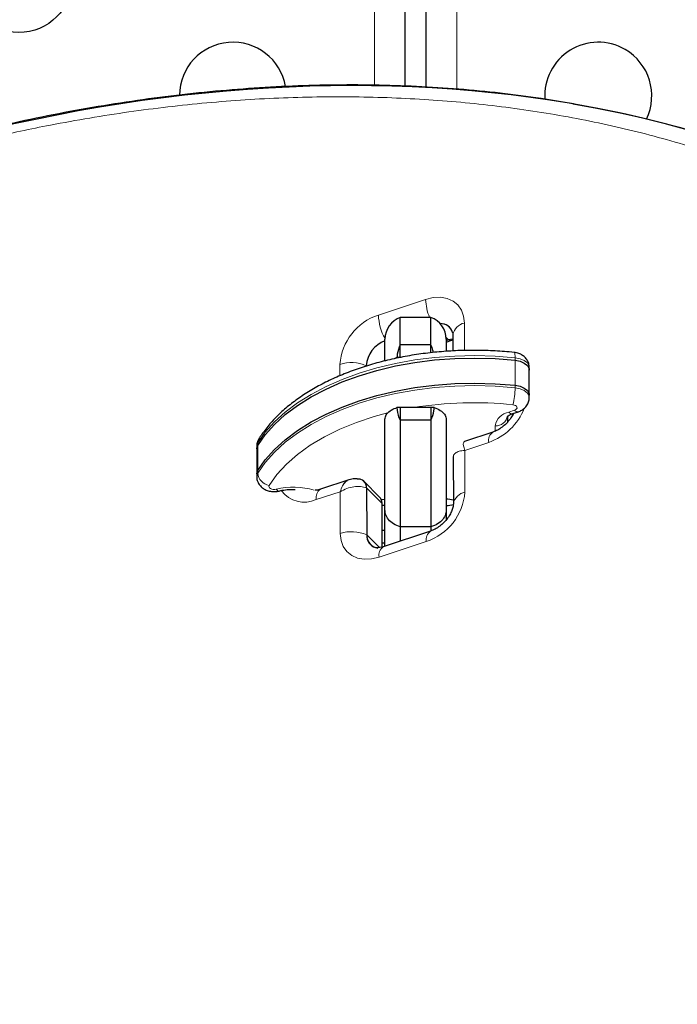
# Model space of a CAD drawing. Extents: x -65 to 415, y -9 to 484.
# Drawn here: x 236 to 241, y 184 to 192 of the extents above; entities that cross this region are included whole.
import ezdxf

# ---------------------------------------------------------------- set-up
doc = ezdxf.new("R2010")
doc.units = 0
doc.header["$LTSCALE"] = 0.125
doc.header["$MEASUREMENT"] = 0
doc.layers.add('CONTOUR', color=7, linetype='CONTINUOUS')

msp = doc.modelspace()

# ---------------------------------------------------------------- linework, layer by layer
at = {"layer": 'CONTOUR', "lineweight": 18}
for p, q in [((239.37698, 206.21848), (239.37698, 191.87348)), ((238.70291, 191.90966), (238.70291, 206.08465)), ((238.73626, 190.03213), (239.12227, 190.16005)), ((239.43907, 189.96664), (239.43967, 189.74258)), ((239.30924, 189.82879), (239.28954, 189.8485)), ((238.42134, 189.53571), (238.42108, 189.62928)), ((239.85284, 189.66316), (239.85284, 189.68364)), ((239.85284, 189.45837), (239.85284, 189.66316)), ((239.85284, 189.43789), (239.85284, 189.45837)), ((239.80245, 189.23994), (239.8482, 189.2551)), ((239.68995, 189.08378), (239.68995, 189.12818)), ((237.74973, 188.9667), (237.74973, 188.98718)), ((239.63768, 188.9917), (239.44188, 188.92681)), ((237.74973, 188.76192), (237.74973, 188.9667)), ((239.44188, 188.92681), (239.4428, 188.58555)), ((237.74973, 188.74144), (237.74973, 188.76192)), ((238.4239, 188.58945), (238.22809, 188.52456)), ((238.42482, 188.24819), (238.4239, 188.58945)), ((238.7637, 188.49607), (238.63932, 188.62045)), ((238.7637, 188.49607), (238.76462, 188.47301)), ((238.7637, 188.49607), (238.76462, 188.47301)), ((238.74447, 188.1327), (238.64035, 188.23682)), ((239.12762, 188.1827), (238.74161, 188.05478)), ((238.79107, 188.14449), (238.78995, 188.16128))]:
    msp.add_line(p, q, dxfattribs=at)
at = {"layer": 'CONTOUR', "lineweight": 25}
for p, q in [((238.95341, 206.12262), (238.95341, 191.89777)), ((239.12648, 191.88984), (239.12648, 203.10609)), ((239.16495, 190.01286), (238.91495, 190.01286)), ((239.16495, 190.01286), (238.91495, 190.01286)), ((238.91495, 189.78808), (238.91495, 190.01286)), ((239.16495, 189.78808), (239.16495, 190.01286)), ((239.34486, 189.87284), (239.34522, 189.73873)), ((239.34486, 189.87284), (239.34522, 189.73873)), ((238.78995, 189.66206), (238.78995, 189.83608)), ((238.91495, 189.68569), (238.91495, 189.78808)), ((239.16495, 189.78808), (238.91495, 189.78808)), ((239.16495, 189.7244), (239.16495, 189.78808)), ((239.28995, 189.83608), (239.28995, 189.73957)), ((239.30924, 189.82879), (239.28995, 189.8224)), ((239.28995, 189.81108), (239.33674, 189.82659)), ((239.28995, 189.81108), (239.33674, 189.82659)), ((239.33674, 189.82659), (239.34497, 189.82895)), ((239.33674, 189.82659), (239.34497, 189.82895)), ((238.88757, 189.68569), (238.86545, 189.67566)), ((238.88757, 189.68569), (238.86545, 189.67566)), ((238.91495, 189.68569), (238.88757, 189.68569)), ((239.96916, 189.5831), (239.96916, 189.60358)), ((239.96916, 189.5831), (239.96916, 189.60358)), ((239.96916, 189.37831), (239.96916, 189.5831)), ((239.96916, 189.37831), (239.96916, 189.5831)), ((239.96916, 189.35783), (239.96916, 189.37831)), ((239.96916, 189.35783), (239.96916, 189.37831)), ((238.91495, 189.27611), (238.88757, 189.27611)), ((238.91495, 189.27611), (238.91495, 189.17372)), ((239.16495, 189.27611), (238.91495, 189.27611)), ((239.19233, 189.27611), (239.16495, 189.27611)), ((239.16495, 189.27611), (239.16495, 189.17372)), ((239.83389, 189.22693), (239.87964, 189.24208)), ((239.83389, 189.22693), (239.87964, 189.24208)), ((238.78995, 188.4384), (238.78995, 189.18171)), ((238.91495, 189.17372), (238.91495, 188.30326)), ((239.16495, 189.17372), (238.91495, 189.17372)), ((239.16495, 189.17372), (239.16495, 188.30326)), ((239.28995, 189.18171), (239.28995, 188.4384)), ((239.78995, 189.20042), (239.78995, 189.15584)), ((239.67199, 189.07639), (239.43929, 188.99928)), ((239.67199, 189.07639), (239.43929, 188.99928)), ((237.74149, 188.95987), (237.74149, 188.93939)), ((237.74149, 188.95987), (237.74149, 188.93939)), ((237.74149, 188.93939), (237.74149, 188.7346)), ((237.74149, 188.93939), (237.74149, 188.7346)), ((239.34756, 188.87158), (239.34859, 188.49175)), ((239.34756, 188.87158), (239.34859, 188.49175)), ((239.34972, 188.87162), (239.34943, 188.87664)), ((239.34972, 188.87162), (239.34943, 188.87664)), ((237.74149, 188.7346), (237.74149, 188.71412)), ((237.74149, 188.7346), (237.74149, 188.71412)), ((238.4951, 188.68637), (238.2624, 188.60925)), ((238.4951, 188.68637), (238.2624, 188.60925)), ((238.60786, 188.68173), (238.62427, 188.66407)), ((238.60786, 188.68173), (238.62192, 188.66659)), ((238.74366, 188.54852), (238.61928, 188.67291)), ((238.74366, 188.54852), (238.61928, 188.67291)), ((238.63932, 188.62045), (238.64035, 188.23682)), ((238.75549, 188.53185), (238.7637, 188.49607)), ((238.75549, 188.53185), (238.7637, 188.49607)), ((238.7637, 188.49607), (238.76468, 188.13625)), ((238.76768, 188.13711), (238.76677, 188.47304)), ((238.76768, 188.13711), (238.76677, 188.47304)), ((238.78995, 188.16128), (238.78995, 188.4384)), ((239.28995, 188.4384), (239.28995, 188.35947)), ((238.78995, 188.27146), (238.76731, 188.27264)), ((239.16193, 188.26739), (238.77592, 188.13947)), ((239.16193, 188.26739), (238.77592, 188.13947)), ((238.91495, 188.30326), (238.91495, 188.18554)), ((239.16495, 188.30326), (238.91495, 188.30326)), ((239.16495, 188.30326), (239.16495, 188.26849)), ((238.78995, 188.16906), (238.76759, 188.17022)), ((238.78995, 188.14412), (238.78995, 188.16128))]:
    msp.add_line(p, q, dxfattribs=at)
at = {"layer": 'CONTOUR', "lineweight": 18, "flags": 128}
for points in [[(239.12227, 190.16005), (239.18393, 190.17475), (239.24326, 190.17743), (239.29796, 190.16798), (239.34594, 190.14678), (239.38536, 190.11462), (239.4147, 190.07276), (239.43284, 190.02279), (239.43907, 189.96664)], [(239.12227, 190.16005), (239.18393, 190.17475), (239.24326, 190.17743), (239.29796, 190.16798), (239.34594, 190.14678), (239.38536, 190.11462), (239.4147, 190.07276), (239.43284, 190.02279), (239.43907, 189.96664)], [(239.85284, 189.68364), (239.85249, 189.69854), (239.85147, 189.71069), (239.8498, 189.71964), (239.84756, 189.72504), (239.84527, 189.72667)], [(239.85284, 189.68364), (239.85249, 189.69854), (239.85147, 189.71069), (239.8498, 189.71964), (239.84756, 189.72504), (239.84527, 189.72667)], [(239.85284, 189.68364), (239.68933, 189.6966), (239.52446, 189.70125), (239.35952, 189.69756), (239.19578, 189.68557), (239.03453, 189.66535), (238.87699, 189.63707), (238.72441, 189.60095), (238.57796, 189.55727), (238.43879, 189.50637), (238.30796, 189.44863), (238.1865, 189.38452), (238.07534, 189.31453), (237.97536, 189.23919), (237.88732, 189.15911), (237.81192, 189.07488), (237.74973, 188.98718)], [(239.85284, 189.68364), (239.68933, 189.6966), (239.52446, 189.70125), (239.35952, 189.69756), (239.19578, 189.68557), (239.03453, 189.66535), (238.87699, 189.63707), (238.72441, 189.60095), (238.57796, 189.55727), (238.43879, 189.50637), (238.30796, 189.44863), (238.1865, 189.38452), (238.07534, 189.31453), (237.97536, 189.23919), (237.88732, 189.15911), (237.81192, 189.07488), (237.74973, 188.98718)], [(239.96916, 189.60358), (239.96709, 189.61744), (239.9534, 189.64085), (239.92811, 189.66084), (239.89352, 189.67555), (239.85284, 189.68364)], [(239.96916, 189.60358), (239.96709, 189.61744), (239.9534, 189.64085), (239.92811, 189.66084), (239.89352, 189.67555), (239.85284, 189.68364)], [(237.74973, 188.74144), (237.81192, 188.82914), (237.88732, 188.91336), (237.97536, 188.99345), (238.07534, 189.06878), (238.1865, 189.13878), (238.30796, 189.20289), (238.43879, 189.26062), (238.57796, 189.31153), (238.72441, 189.35521), (238.87699, 189.39133), (239.03453, 189.41961), (239.19578, 189.43982), (239.35952, 189.45182), (239.52446, 189.45551), (239.68933, 189.45085), (239.85284, 189.43789)], [(237.74973, 188.74144), (237.81192, 188.82914), (237.88732, 188.91336), (237.97536, 188.99345), (238.07534, 189.06878), (238.1865, 189.13878), (238.30796, 189.20289), (238.43879, 189.26062), (238.57796, 189.31153), (238.72441, 189.35521), (238.87699, 189.39133), (239.03453, 189.41961), (239.19578, 189.43982), (239.35952, 189.45182), (239.52446, 189.45551), (239.68933, 189.45085), (239.85284, 189.43789)], [(239.85284, 189.43789), (239.89352, 189.42981), (239.92811, 189.41509), (239.9534, 189.39511), (239.96709, 189.37169), (239.96916, 189.35783)], [(239.85284, 189.43789), (239.89352, 189.42981), (239.92811, 189.41509), (239.9534, 189.39511), (239.96709, 189.37169), (239.96916, 189.35783)], [(238.80922, 189.23227), (238.70111, 189.20286), (238.55677, 189.15507), (238.42089, 189.09971), (238.29467, 189.03728), (238.17922, 188.96833), (238.07557, 188.89348), (237.98461, 188.81337), (237.90717, 188.72872), (237.84393, 188.64027)], [(238.80922, 189.23227), (238.70111, 189.20286), (238.55677, 189.15507), (238.42089, 189.09971), (238.29467, 189.03728), (238.17922, 188.96833), (238.07557, 188.89348), (237.98461, 188.81337), (237.90717, 188.72872), (237.84393, 188.64027)], [(239.8482, 189.2551), (239.85812, 189.25966), (239.8652, 189.26572), (239.86879, 189.27272), (239.86855, 189.28001), (239.86451, 189.28693), (239.85703, 189.29283), (239.84682, 189.29717), (239.83481, 189.29956)], [(239.8482, 189.2551), (239.85812, 189.25966), (239.8652, 189.26572), (239.86879, 189.27272), (239.86855, 189.28001), (239.86451, 189.28693), (239.85703, 189.29283), (239.84682, 189.29717), (239.83481, 189.29956)], [(237.74973, 188.98718), (237.74168, 188.96408), (237.74149, 188.95987)], [(237.74973, 188.98718), (237.74168, 188.96408), (237.74149, 188.95987)], [(237.74149, 188.71402), (237.74168, 188.71833), (237.74973, 188.74144)], [(237.74149, 188.71402), (237.74168, 188.71833), (237.74973, 188.74144)], [(237.84393, 188.64027), (237.84155, 188.63345), (237.84268, 188.62652), (237.84723, 188.62007), (237.85481, 188.61463), (237.86478, 188.61067), (237.87631, 188.60851), (237.88844, 188.60834), (237.90015, 188.61017)], [(237.84393, 188.64027), (237.84155, 188.63345), (237.84268, 188.62652), (237.84723, 188.62007), (237.85481, 188.61463), (237.86478, 188.61067), (237.87631, 188.60851), (237.88844, 188.60834), (237.90015, 188.61017)], [(237.9244, 188.59507), (237.92234, 188.59476), (237.91543, 188.59628), (237.90794, 188.60148), (237.90015, 188.61017)], [(237.9244, 188.59507), (237.92234, 188.59476), (237.91543, 188.59628), (237.90794, 188.60148), (237.90015, 188.61017)], [(238.74161, 188.05478), (238.67995, 188.04008), (238.62063, 188.0374), (238.56592, 188.04684), (238.51794, 188.06805), (238.47852, 188.10021), (238.44918, 188.14207), (238.43105, 188.19204), (238.42482, 188.24819)], [(238.74161, 188.05478), (238.67995, 188.04008), (238.62063, 188.0374), (238.56592, 188.04684), (238.51794, 188.06805), (238.47852, 188.10021), (238.44918, 188.14207), (238.43105, 188.19204), (238.42482, 188.24819)]]:
    msp.add_lwpolyline(points, dxfattribs=at)
at = {"layer": 'CONTOUR', "lineweight": 25, "flags": 128}
for points in [[(239.34495, 189.83688), (239.34098, 189.83636), (239.30924, 189.82879)], [(239.34495, 189.83688), (239.34098, 189.83636), (239.30924, 189.82879)], [(239.34495, 189.83688), (239.34098, 189.83636), (239.30924, 189.82879)], [(239.34495, 189.83688), (239.34098, 189.83636), (239.30924, 189.82879)], [(237.74973, 188.9667), (237.81192, 189.05441), (237.88732, 189.13863), (237.97536, 189.21872), (238.07534, 189.29405), (238.1865, 189.36404), (238.30796, 189.42816), (238.43879, 189.48589), (238.57796, 189.53679), (238.72441, 189.58047), (238.87699, 189.61659), (239.03453, 189.64487), (239.19578, 189.66509), (239.35952, 189.67709), (239.52446, 189.68077), (239.68933, 189.67612), (239.85284, 189.66316)], [(237.74973, 188.9667), (237.81192, 189.05441), (237.88732, 189.13863), (237.97536, 189.21872), (238.07534, 189.29405), (238.1865, 189.36404), (238.30796, 189.42816), (238.43879, 189.48589), (238.57796, 189.53679), (238.72441, 189.58047), (238.87699, 189.61659), (239.03453, 189.64487), (239.19578, 189.66509), (239.35952, 189.67709), (239.52446, 189.68077), (239.68933, 189.67612), (239.85284, 189.66316)], [(237.74973, 188.9667), (237.81192, 189.05441), (237.88732, 189.13863), (237.97536, 189.21872), (238.07534, 189.29405), (238.1865, 189.36404), (238.30796, 189.42816), (238.43879, 189.48589), (238.57796, 189.53679), (238.72441, 189.58047), (238.87699, 189.61659), (239.03453, 189.64487), (239.19578, 189.66509), (239.35952, 189.67709), (239.52446, 189.68077), (239.68933, 189.67612), (239.85284, 189.66316)], [(237.74973, 188.9667), (237.81192, 189.05441), (237.88732, 189.13863), (237.97536, 189.21872), (238.07534, 189.29405), (238.1865, 189.36404), (238.30796, 189.42816), (238.43879, 189.48589), (238.57796, 189.53679), (238.72441, 189.58047), (238.87699, 189.61659), (239.03453, 189.64487), (239.19578, 189.66509), (239.35952, 189.67709), (239.52446, 189.68077), (239.68933, 189.67612), (239.85284, 189.66316)], [(239.85284, 189.66316), (239.89352, 189.65507), (239.92811, 189.64036), (239.9534, 189.62037), (239.96709, 189.59696), (239.96916, 189.5831)], [(239.85284, 189.66316), (239.89352, 189.65507), (239.92811, 189.64036), (239.9534, 189.62037), (239.96709, 189.59696), (239.96916, 189.5831)], [(239.85284, 189.66316), (239.89352, 189.65507), (239.92811, 189.64036), (239.9534, 189.62037), (239.96709, 189.59696), (239.96916, 189.5831)], [(239.85284, 189.66316), (239.89352, 189.65507), (239.92811, 189.64036), (239.9534, 189.62037), (239.96709, 189.59696), (239.96916, 189.5831)], [(237.74973, 188.76192), (237.81192, 188.84962), (237.88732, 188.93384), (237.97536, 189.01393), (238.07534, 189.08926), (238.1865, 189.15926), (238.30796, 189.22337), (238.43879, 189.2811), (238.57796, 189.332), (238.72441, 189.37569), (238.87699, 189.41181), (239.03453, 189.44008), (239.19578, 189.4603), (239.35952, 189.4723), (239.52446, 189.47598), (239.68933, 189.47133), (239.85284, 189.45837)], [(237.74973, 188.76192), (237.81192, 188.84962), (237.88732, 188.93384), (237.97536, 189.01393), (238.07534, 189.08926), (238.1865, 189.15926), (238.30796, 189.22337), (238.43879, 189.2811), (238.57796, 189.332), (238.72441, 189.37569), (238.87699, 189.41181), (239.03453, 189.44008), (239.19578, 189.4603), (239.35952, 189.4723), (239.52446, 189.47598), (239.68933, 189.47133), (239.85284, 189.45837)], [(237.74973, 188.76192), (237.81192, 188.84962), (237.88732, 188.93384), (237.97536, 189.01393), (238.07534, 189.08926), (238.1865, 189.15926), (238.30796, 189.22337), (238.43879, 189.2811), (238.57796, 189.332), (238.72441, 189.37569), (238.87699, 189.41181), (239.03453, 189.44008), (239.19578, 189.4603), (239.35952, 189.4723), (239.52446, 189.47598), (239.68933, 189.47133), (239.85284, 189.45837)], [(237.74973, 188.76192), (237.81192, 188.84962), (237.88732, 188.93384), (237.97536, 189.01393), (238.07534, 189.08926), (238.1865, 189.15926), (238.30796, 189.22337), (238.43879, 189.2811), (238.57796, 189.332), (238.72441, 189.37569), (238.87699, 189.41181), (239.03453, 189.44008), (239.19578, 189.4603), (239.35952, 189.4723), (239.52446, 189.47598), (239.68933, 189.47133), (239.85284, 189.45837)], [(239.85284, 189.45837), (239.89352, 189.45028), (239.92811, 189.43557), (239.9534, 189.41559), (239.96709, 189.39217), (239.96916, 189.37831)], [(239.85284, 189.45837), (239.89352, 189.45028), (239.92811, 189.43557), (239.9534, 189.41559), (239.96709, 189.39217), (239.96916, 189.37831)], [(239.85284, 189.45837), (239.89352, 189.45028), (239.92811, 189.43557), (239.9534, 189.41559), (239.96709, 189.39217), (239.96916, 189.37831)], [(239.85284, 189.45837), (239.89352, 189.45028), (239.92811, 189.43557), (239.9534, 189.41559), (239.96709, 189.39217), (239.96916, 189.37831)], [(237.74149, 188.93939), (237.74168, 188.9436), (237.74973, 188.9667)], [(237.74149, 188.93939), (237.74168, 188.9436), (237.74973, 188.9667)], [(237.74149, 188.93939), (237.74168, 188.9436), (237.74973, 188.9667)], [(237.74149, 188.93939), (237.74168, 188.9436), (237.74973, 188.9667)], [(237.74149, 188.7346), (237.74168, 188.73881), (237.74973, 188.76192)], [(237.74149, 188.7346), (237.74168, 188.73881), (237.74973, 188.76192)], [(237.74149, 188.7346), (237.74168, 188.73881), (237.74973, 188.76192)], [(237.74149, 188.7346), (237.74168, 188.73881), (237.74973, 188.76192)], [(238.75692, 188.525), (238.76556, 188.52617), (238.78995, 188.52755)], [(238.7585, 188.52524), (238.76556, 188.52617), (238.78995, 188.52755)], [(238.78995, 188.47625), (238.76556, 188.47762), (238.76547, 188.47763)], [(238.78995, 188.47625), (238.76556, 188.47762), (238.76547, 188.47763)], [(238.78995, 188.47625), (238.76556, 188.47762), (238.76547, 188.47763)], [(238.78995, 188.47625), (238.76556, 188.47762), (238.76547, 188.47763)]]:
    msp.add_lwpolyline(points, dxfattribs=at)
at = {"layer": 'CONTOUR', "lineweight": 25}
msp.add_circle((235.79716, 192.77699), 0.4375, dxfattribs=at)
for centre, radius, start, end in [((237.54716, 191.82281), 0.4375, 10.124322, 179.275944), ((240.53273, 191.82281), 0.4375, 60, 183.636771), ((240.53273, 191.82281), 0.4375, 334.182704, 60), ((238.97745, 189.83608), 0.1875, 109.471221, 180), ((239.10245, 189.83608), 0.1875, 0, 70.528779), ((239.24363, 189.85836), 0.10403, 17.609013, 91.419333), ((239.24361, 189.85838), 0.104, 16.219052, 91.407541), ((238.8733, 189.59982), 0.23737, 110.556917, 175.631536), ((238.56905, 188.62292), 0.07031, 357.983992, 96.25707), ((238.69196, 188.49871), 0.07179, 357.887338, 43.933088), ((239.29112, 188.32637), 0.20118, 73.424054, 90.334477), ((239.29115, 188.67707), 0.20083, 269.656113, 286.868074), ((238.74303, 188.2315), 0.10281, 177.037406, 252.997697), ((238.74395, 188.23219), 0.1037, 177.44056, 263.403381)]:
    msp.add_arc(centre, radius, start, end, dxfattribs=at)
at = {"layer": 'CONTOUR', "lineweight": 18}
for centre, radius, start, end in [((239.5293, 190.17174), 0.4072, 181.645104, 202.966076), ((238.88077, 189.59435), 0.46101, 108.267757, 175.654659), ((239.15668, 190.04622), 0.42065, 181.919878, 209.342012), ((239.46232, 189.84907), 0.11985, 101.188737, 168.559257), ((239.32582, 189.86265), 0.0377, 243.913178, 285.765521), ((238.51408, 189.34375), 0.30029, 65.917155, 108.040798), ((239.3142, 189.43778), 0.53864, 345.131172, 0.01193), ((239.51526, 186.26842), 3.04794, 83.982016, 99.321086), ((239.47733, 189.44981), 0.48536, 289.291745, 338.302781), ((239.82639, 189.10335), 0.13868, 99.939999, 169.684263), ((239.82855, 189.25851), 0.03203, 215.425536, 279.594556), ((239.87429, 189.27364), 0.032, 215.409522, 279.694739), ((239.69817, 189.22014), 0.09232, 264.888926, 353.756454), ((239.71932, 189.00794), 0.08324, 124.685783, 191.248617), ((237.81223, 188.98796), 0.06251, 148.448103, 180.71263), ((237.86299, 188.75247), 0.1138, 185.561928, 260.354893), ((238.03969, 188.05152), 0.57581, 72.56409, 104.024626), ((238.13146, 188.7382), 0.23448, 216.839062, 294.339157), ((238.30969, 188.5408), 0.0832, 124.638697, 191.258327), ((238.98311, 188.62048), 0.46101, 288.267757, 355.654659), ((239.46645, 188.46723), 0.12066, 101.302708, 167.602471), ((238.51782, 187.96266), 0.30029, 65.917155, 108.040798), ((239.20926, 188.19894), 0.08324, 124.685783, 191.248617), ((238.82321, 188.07102), 0.0832, 124.638697, 191.258327)]:
    msp.add_arc(centre, radius, start, end, dxfattribs=at)
at = {"layer": 'CONTOUR', "lineweight": 25}
for centre, end_param in [((235.9159, 183.88194), 7.782379), ((235.9159, 183.88194), 7.0766912), ((235.9159, 183.88194), 7.0757063), ((236.04029, 183.75756), 6.5348031), ((236.04029, 183.75756), 6.5347594)]:
    msp.add_ellipse(centre, major_axis=(9.46923, 4.42034), ratio=0.7071928, start_param=4.4054629, end_param=end_param, dxfattribs=at)
for points, knots in [([(240.32937, 191.75738), (240.24154, 191.77237), (240.04429, 191.80606), (239.73161, 191.84567), (239.39246, 191.87857), (239.04821, 191.90043), (238.69945, 191.9116), (238.3466, 191.91192), (237.99011, 191.90141), (237.63046, 191.88006), (237.26814, 191.84789), (236.90365, 191.80494), (236.53747, 191.75128), (236.17006, 191.68698), (235.80188, 191.61214), (235.43452, 191.52712), (235.069, 191.43206), (234.7064, 191.32741), (234.34655, 191.21321), (233.98992, 191.08968), (233.63692, 190.95707), (233.28792, 190.8156), (232.94328, 190.6655), (232.60329, 190.50701), (232.2682, 190.34034), (231.93896, 190.16607), (231.61609, 189.98448), (231.30011, 189.79609), (230.99091, 189.60095), (230.68893, 189.39948), (230.39458, 189.19207), (230.10823, 188.9791), (229.83016, 188.76093), (229.56061, 188.5379), (229.29976, 188.3103), (229.04775, 188.07837), (228.80543, 187.84318), (228.57334, 187.60504), (228.35097, 187.36393), (228.13725, 187.11899), (227.93188, 186.86996), (227.73535, 186.61748), (227.54811, 186.36219), (227.37053, 186.10468), (227.20295, 185.84552), (227.04562, 185.58526), (226.89878, 185.32439), (226.76261, 185.06335), (226.63724, 184.80257), (226.52291, 184.54274), (226.41958, 184.28384), (226.32655, 184.025), (226.24326, 183.76499), (226.16963, 183.50332), (226.10587, 183.24051), (226.0522, 182.9771), (226.00884, 182.71367), (225.97595, 182.45082), (225.95371, 182.18918), (225.94222, 181.92942), (225.94163, 181.67222), (225.95178, 181.41819), (225.97349, 181.16844), (225.99752, 180.9725), (226.01761, 180.86154), (226.02322, 180.83058)], [0, 0, 0, 0, 0.0152075, 0.0341558, 0.053158, 0.072206, 0.0912911, 0.110404, 0.1295356, 0.1486764, 0.1678148, 0.1869404, 0.2060442, 0.2251175, 0.244152, 0.2631454, 0.2819039, 0.3005166, 0.3189757, 0.3372747, 0.3554091, 0.3733767, 0.3911773, 0.4088125, 0.4262859, 0.4436051, 0.4606585, 0.4775274, 0.494207, 0.5106881, 0.5269652, 0.5430356, 0.5589002, 0.5745623, 0.5900281, 0.605306, 0.6204094, 0.6351996, 0.6497846, 0.6643147, 0.6787733, 0.693145, 0.7074172, 0.7215793, 0.7356235, 0.7495444, 0.7633395, 0.7770085, 0.7905538, 0.8039796, 0.8172436, 0.8304575, 0.8437677, 0.8571716, 0.8706655, 0.8842437, 0.8978986, 0.9116208, 0.9253994, 0.939222, 0.9530749, 0.9669437, 0.9808104, 0.994645, 1, 1, 1, 1]), ([(240.32937, 191.75738), (240.24154, 191.77237), (240.04429, 191.80606), (239.73161, 191.84567), (239.39246, 191.87857), (239.04821, 191.90043), (238.69945, 191.9116), (238.3466, 191.91192), (237.99011, 191.90141), (237.63046, 191.88006), (237.26814, 191.84789), (236.90365, 191.80494), (236.53747, 191.75128), (236.17006, 191.68698), (235.80188, 191.61214), (235.43452, 191.52712), (235.069, 191.43206), (234.7064, 191.32741), (234.34655, 191.21321), (233.98992, 191.08968), (233.63692, 190.95707), (233.28792, 190.8156), (232.94328, 190.6655), (232.60329, 190.50701), (232.2682, 190.34034), (231.93896, 190.16607), (231.61609, 189.98448), (231.30011, 189.79609), (230.99091, 189.60095), (230.68893, 189.39948), (230.39458, 189.19207), (230.10823, 188.9791), (229.83016, 188.76093), (229.56061, 188.5379), (229.29976, 188.3103), (229.04775, 188.07837), (228.80543, 187.84318), (228.57334, 187.60504), (228.35097, 187.36393), (228.13725, 187.11899), (227.93188, 186.86996), (227.73535, 186.61748), (227.54811, 186.36219), (227.37053, 186.10468), (227.20295, 185.84552), (227.04562, 185.58526), (226.89878, 185.32439), (226.76261, 185.06335), (226.63724, 184.80257), (226.52291, 184.54274), (226.41958, 184.28384), (226.32655, 184.025), (226.24326, 183.76499), (226.16963, 183.50332), (226.10587, 183.24051), (226.0522, 182.9771), (226.00884, 182.71367), (225.97595, 182.45082), (225.95371, 182.18918), (225.94222, 181.92942), (225.94163, 181.67222), (225.95178, 181.41819), (225.97349, 181.16844), (225.99752, 180.9725), (226.01761, 180.86154), (226.02322, 180.83058)], [0, 0, 0, 0, 0.0152075, 0.0341558, 0.053158, 0.072206, 0.0912911, 0.110404, 0.1295356, 0.1486764, 0.1678148, 0.1869404, 0.2060442, 0.2251175, 0.244152, 0.2631454, 0.2819039, 0.3005166, 0.3189757, 0.3372747, 0.3554091, 0.3733767, 0.3911773, 0.4088125, 0.4262859, 0.4436051, 0.4606585, 0.4775274, 0.494207, 0.5106881, 0.5269652, 0.5430356, 0.5589002, 0.5745623, 0.5900281, 0.605306, 0.6204094, 0.6351996, 0.6497846, 0.6643147, 0.6787733, 0.693145, 0.7074172, 0.7215793, 0.7356235, 0.7495444, 0.7633395, 0.7770085, 0.7905538, 0.8039796, 0.8172436, 0.8304575, 0.8437677, 0.8571716, 0.8706655, 0.8842437, 0.8978986, 0.9116208, 0.9253994, 0.939222, 0.9530749, 0.9669437, 0.9808104, 0.994645, 1, 1, 1, 1]), ([(239.34278, 189.8889), (239.34324, 189.8877), (239.34423, 189.8851), (239.34464, 189.87713), (239.34486, 189.87284)], [0, 0, 0, 0, 0.4614781, 1, 1, 1, 1]), ([(239.34278, 189.8889), (239.34324, 189.8877), (239.34423, 189.8851), (239.34464, 189.87713), (239.34486, 189.87284)], [0, 0, 0, 0, 0.4614781, 1, 1, 1, 1]), ([(238.91495, 189.78808), (238.90432, 189.76319), (238.89005, 189.72977), (238.88808, 189.69465), (238.88757, 189.68569)], [0, 0, 0, 0, 0.7449327, 1, 1, 1, 1]), ([(238.91495, 189.78808), (238.90432, 189.76319), (238.89005, 189.72977), (238.88808, 189.69465), (238.88757, 189.68569)], [0, 0, 0, 0, 0.7449327, 1, 1, 1, 1]), ([(239.18412, 189.72611), (239.18254, 189.73974), (239.18005, 189.76131), (239.16901, 189.78088), (239.16495, 189.78808)], [0, 0, 0, 0, 0.6320754, 1, 1, 1, 1]), ([(239.18412, 189.72611), (239.18254, 189.73974), (239.18005, 189.76131), (239.16901, 189.78088), (239.16495, 189.78808)], [0, 0, 0, 0, 0.6320754, 1, 1, 1, 1]), ([(239.84527, 189.72667), (239.81875, 189.72925), (239.74207, 189.73672), (239.61386, 189.74353), (239.46121, 189.74469), (239.30888, 189.73846), (239.15789, 189.725), (239.00921, 189.70435), (238.86379, 189.67663), (238.72258, 189.64199), (238.58647, 189.6006), (238.45635, 189.55267), (238.33308, 189.49845), (238.21746, 189.43819), (238.11031, 189.3722), (238.0124, 189.30082), (237.92447, 189.22447), (237.84743, 189.14358), (237.79381, 189.07493), (237.76699, 189.03317), (237.75898, 189.0207)], [0, 0, 0, 0, 0.0310704, 0.0898343, 0.1485994, 0.2073671, 0.2661467, 0.3249508, 0.3837922, 0.4426839, 0.5016381, 0.5606655, 0.6197734, 0.6789634, 0.738227, 0.7975388, 0.8568278, 0.9159963, 0.9749111, 1, 1, 1, 1]), ([(239.84527, 189.72667), (239.81875, 189.72925), (239.74207, 189.73672), (239.61386, 189.74353), (239.46121, 189.74469), (239.30888, 189.73846), (239.15789, 189.725), (239.00921, 189.70435), (238.86379, 189.67663), (238.72258, 189.64199), (238.58647, 189.6006), (238.45635, 189.55267), (238.33308, 189.49845), (238.21746, 189.43819), (238.11031, 189.3722), (238.0124, 189.30082), (237.92447, 189.22447), (237.84743, 189.14358), (237.79381, 189.07493), (237.76699, 189.03317), (237.75898, 189.0207)], [0, 0, 0, 0, 0.0310704, 0.0898343, 0.1485994, 0.2073671, 0.2661467, 0.3249508, 0.3837922, 0.4426839, 0.5016381, 0.5606655, 0.6197734, 0.6789634, 0.738227, 0.7975388, 0.8568278, 0.9159963, 0.9749111, 1, 1, 1, 1]), ([(239.96775, 189.60365), (239.96803, 189.60944), (239.9689, 189.62721), (239.95851, 189.65497), (239.93955, 189.68297), (239.91402, 189.70427), (239.88253, 189.72024), (239.85826, 189.72443), (239.84527, 189.72667)], [0, 0, 0, 0, 0.090531, 0.277494, 0.4502618, 0.6197762, 0.796435, 1, 1, 1, 1]), ([(239.96775, 189.60365), (239.96803, 189.60944), (239.9689, 189.62721), (239.95851, 189.65497), (239.93955, 189.68297), (239.91402, 189.70427), (239.88253, 189.72024), (239.85826, 189.72443), (239.84527, 189.72667)], [0, 0, 0, 0, 0.090531, 0.277494, 0.4502618, 0.6197762, 0.796435, 1, 1, 1, 1]), ([(239.87964, 189.24208), (239.88931, 189.24593), (239.91022, 189.25425), (239.93733, 189.2758), (239.95791, 189.30499), (239.96876, 189.33367), (239.96801, 189.3517), (239.96775, 189.35784)], [0, 0, 0, 0, 0.1990558, 0.4304304, 0.6559555, 0.8827005, 1, 1, 1, 1]), ([(239.87964, 189.24208), (239.88931, 189.24593), (239.91022, 189.25425), (239.93733, 189.2758), (239.95791, 189.30499), (239.96876, 189.33367), (239.96801, 189.3517), (239.96775, 189.35784)], [0, 0, 0, 0, 0.1990558, 0.4304304, 0.6559555, 0.8827005, 1, 1, 1, 1]), ([(238.78995, 189.18171), (238.79202, 189.19381), (238.79617, 189.21802), (238.82852, 189.25015), (238.86297, 189.26806), (238.88439, 189.27507), (238.88757, 189.27611)], [0, 0, 0, 0, 0.315016, 0.6300337, 0.9450099, 1, 1, 1, 1]), ([(238.78995, 189.18171), (238.79202, 189.19381), (238.79617, 189.21802), (238.82852, 189.25015), (238.86297, 189.26806), (238.88439, 189.27507), (238.88757, 189.27611)], [0, 0, 0, 0, 0.315016, 0.6300337, 0.9450099, 1, 1, 1, 1]), ([(238.88757, 189.27611), (238.89022, 189.24862), (238.89363, 189.21315), (238.91104, 189.18096), (238.91495, 189.17372)], [0, 0, 0, 0, 0.77525204, 1, 1, 1, 1]), ([(238.88757, 189.27611), (238.89022, 189.24862), (238.89363, 189.21315), (238.91104, 189.18096), (238.91495, 189.17372)], [0, 0, 0, 0, 0.775252, 1, 1, 1, 1]), ([(239.16495, 189.17372), (239.17558, 189.19861), (239.18985, 189.23203), (239.19182, 189.26716), (239.19233, 189.27611)], [0, 0, 0, 0, 0.74493271, 1, 1, 1, 1]), ([(239.16495, 189.17372), (239.17558, 189.19861), (239.18985, 189.23203), (239.19182, 189.26716), (239.19233, 189.27611)], [0, 0, 0, 0, 0.7449327, 1, 1, 1, 1]), ([(239.19233, 189.27611), (239.20984, 189.26927), (239.24488, 189.25559), (239.27853, 189.2239), (239.28943, 189.19797), (239.28988, 189.18382), (239.28995, 189.18171)], [0, 0, 0, 0, 0.3149285, 0.6298556, 0.944818, 1, 1, 1, 1]), ([(239.19233, 189.27611), (239.20984, 189.26927), (239.24488, 189.25559), (239.27853, 189.2239), (239.28943, 189.19797), (239.28988, 189.18382), (239.28995, 189.18171)], [0, 0, 0, 0, 0.3149285, 0.6298556, 0.944818, 1, 1, 1, 1]), ([(239.83932, 189.22769), (239.8328, 189.21554), (239.81969, 189.1911), (239.79063, 189.15499), (239.75656, 189.12287), (239.71948, 189.0971), (239.69069, 189.08295), (239.67571, 189.0777), (239.67199, 189.07639)], [0, 0, 0, 0, 0.1855169, 0.3731895, 0.5622912, 0.7511728, 0.9380491, 1, 1, 1, 1]), ([(239.83806, 189.22552), (239.83192, 189.21409), (239.81917, 189.19038), (239.79061, 189.155), (239.75656, 189.12287), (239.71948, 189.0971), (239.69069, 189.08295), (239.67571, 189.0777), (239.67199, 189.07639)], [0, 0, 0, 0, 0.176382, 0.3661596, 0.5573821, 0.748382, 0.9373543, 1, 1, 1, 1]), ([(239.78802, 189.20085), (239.78799, 189.20078), (239.78751, 189.19941), (239.79031, 189.20455), (239.80367, 189.21419), (239.82098, 189.22253), (239.83207, 189.22631), (239.83389, 189.22693)], [0, 0, 0, 0, 0.0164349, 0.3212338, 0.6326835, 0.9397243, 1, 1, 1, 1]), ([(239.78802, 189.20085), (239.78799, 189.20078), (239.78751, 189.19941), (239.79031, 189.20455), (239.80367, 189.21419), (239.82098, 189.22253), (239.83207, 189.22631), (239.83389, 189.22693)], [0, 0, 0, 0, 0.0164349, 0.3212338, 0.6326835, 0.9397243, 1, 1, 1, 1]), ([(237.75898, 189.0207), (237.75339, 189.01017), (237.74327, 188.99111), (237.74266, 188.96956), (237.74239, 188.95991)], [0, 0, 0, 0, 0.55198208, 1, 1, 1, 1]), ([(237.75898, 189.0207), (237.75339, 189.01017), (237.74327, 188.99111), (237.74266, 188.96956), (237.74239, 188.95991)], [0, 0, 0, 0, 0.5519821, 1, 1, 1, 1]), ([(237.74238, 188.71405), (237.7421, 188.71174), (237.74038, 188.69722), (237.74837, 188.67151), (237.76514, 188.64167), (237.78918, 188.61855), (237.8186, 188.60159), (237.85386, 188.59122), (237.89056, 188.58862), (237.91408, 188.5931), (237.92439, 188.59506)], [0, 0, 0, 0, 0.0278732, 0.1751467, 0.3094995, 0.4391544, 0.5720933, 0.7161713, 0.8755787, 1, 1, 1, 1]), ([(237.74238, 188.71405), (237.7421, 188.71174), (237.74038, 188.69722), (237.74837, 188.67151), (237.76514, 188.64167), (237.78918, 188.61855), (237.8186, 188.60159), (237.85386, 188.59122), (237.89056, 188.58862), (237.91408, 188.5931), (237.92439, 188.59506)], [0, 0, 0, 0, 0.02787318, 0.17514672, 0.30949951, 0.43915443, 0.57209333, 0.71617128, 0.87557873, 1, 1, 1, 1]), ([(238.58735, 188.6905), (238.5715, 188.69317), (238.54044, 188.69839), (238.51075, 188.69056), (238.4962, 188.68673)], [0, 0, 0, 0, 0.5100503, 1, 1, 1, 1]), ([(238.58735, 188.6905), (238.5715, 188.69317), (238.54044, 188.69839), (238.51075, 188.69056), (238.4962, 188.68673)], [0, 0, 0, 0, 0.5100503, 1, 1, 1, 1]), ([(237.92439, 188.59506), (237.93307, 188.59705), (237.95866, 188.6029), (238.00337, 188.60873), (238.03938, 188.60843), (238.05669, 188.60828)], [0, 0, 0, 0, 0.2102163, 0.62036283, 1, 1, 1, 1]), ([(237.92439, 188.59506), (237.93307, 188.59705), (237.95866, 188.6029), (238.00337, 188.60873), (238.03938, 188.60843), (238.05669, 188.60828)], [0, 0, 0, 0, 0.2102163, 0.6203628, 1, 1, 1, 1]), ([(238.2624, 188.60925), (238.25728, 188.6077), (238.24162, 188.60296), (238.22598, 188.60069), (238.22008, 188.60106), (238.21962, 188.60109)], [0, 0, 0, 0, 0.3091895, 0.9458553, 1, 1, 1, 1]), ([(238.2624, 188.60925), (238.25728, 188.6077), (238.24162, 188.60296), (238.22598, 188.60069), (238.22008, 188.60106), (238.21962, 188.60109)], [0, 0, 0, 0, 0.3091895, 0.9458553, 1, 1, 1, 1]), ([(238.91495, 188.30326), (238.89578, 188.31015), (238.85745, 188.32393), (238.81536, 188.36151), (238.79393, 188.40111), (238.78998, 188.42762), (238.78995, 188.4381), (238.78995, 188.4384)], [0, 0, 0, 0, 0.2730452, 0.5460609, 0.8198414, 0.9947542, 1, 1, 1, 1]), ([(238.91495, 188.30326), (238.89578, 188.31015), (238.85745, 188.32393), (238.81536, 188.36151), (238.79393, 188.40111), (238.78998, 188.42762), (238.78995, 188.4381), (238.78995, 188.4384)], [0, 0, 0, 0, 0.2730452, 0.5460609, 0.8198414, 0.9947542, 1, 1, 1, 1]), ([(239.34859, 188.49175), (239.3485, 188.48833), (239.34823, 188.4779), (239.34371, 188.45361), (239.33056, 188.41897), (239.30927, 188.382), (239.28067, 188.34602), (239.24647, 188.31386), (239.20943, 188.28811), (239.18063, 188.27395), (239.16566, 188.2687), (239.16193, 188.26739)], [0, 0, 0, 0, 0.0619856, 0.1890451, 0.3151811, 0.4422266, 0.5707484, 0.7002487, 0.8295984, 0.9575748, 1, 1, 1, 1]), ([(239.34859, 188.49175), (239.3485, 188.48833), (239.34823, 188.4779), (239.34371, 188.45361), (239.33056, 188.41897), (239.30927, 188.382), (239.28067, 188.34602), (239.24647, 188.31386), (239.20943, 188.28811), (239.18063, 188.27395), (239.16566, 188.2687), (239.16193, 188.26739)], [0, 0, 0, 0, 0.0619856, 0.1890451, 0.3151811, 0.4422266, 0.5707484, 0.7002487, 0.8295984, 0.9575748, 1, 1, 1, 1]), ([(239.28995, 188.4384), (239.28995, 188.4381), (239.28992, 188.42762), (239.28597, 188.40111), (239.26453, 188.36151), (239.22245, 188.32393), (239.18412, 188.31015), (239.16495, 188.30326)], [0, 0, 0, 0, 0.0052458, 0.1801586, 0.4539391, 0.7269548, 1, 1, 1, 1]), ([(239.28995, 188.4384), (239.28995, 188.4381), (239.28992, 188.42762), (239.28597, 188.40111), (239.26453, 188.36151), (239.22245, 188.32393), (239.18412, 188.31015), (239.16495, 188.30326)], [0, 0, 0, 0, 0.0052458, 0.1801586, 0.4539391, 0.7269548, 1, 1, 1, 1]), ([(238.77592, 188.13947), (238.77072, 188.1379), (238.75483, 188.13309), (238.73302, 188.13042), (238.71775, 188.13176), (238.71487, 188.13281), (238.71391, 188.13316)], [0, 0, 0, 0, 0.1607103, 0.4916359, 0.8308027, 1, 1, 1, 1]), ([(238.77592, 188.13947), (238.77072, 188.1379), (238.75483, 188.13309), (238.73302, 188.13042), (238.71775, 188.13176), (238.71487, 188.13281), (238.71391, 188.13316)], [0, 0, 0, 0, 0.1607103, 0.4916359, 0.8308027, 1, 1, 1, 1])]:
    msp.add_open_spline(points, degree=3, knots=knots, dxfattribs=at)
at = {"layer": 'CONTOUR', "lineweight": 18}
for points, knots in [([(236.39549, 176.47013), (236.61911, 176.52977), (237.01332, 176.63491), (237.57949, 176.8209), (238.09198, 177.0093), (238.60302, 177.21995), (239.11141, 177.45245), (239.61585, 177.70717), (240.11498, 177.9842), (240.60716, 178.28369), (241.09075, 178.60565), (241.56375, 178.95003), (242.02415, 179.3166), (242.46951, 179.705), (242.89746, 180.11458), (243.30509, 180.54448), (243.68975, 180.9934), (244.04814, 181.45977), (244.37757, 181.94147), (244.67468, 182.4361), (244.93715, 182.9407), (245.16204, 183.45207), (245.34806, 183.96715), (245.49313, 184.48233), (245.59808, 184.99987), (245.66037, 185.51551), (245.67756, 185.97623), (245.66298, 186.37756), (245.62908, 186.72256), (245.57301, 187.06929), (245.493, 187.41588), (245.38794, 187.76045), (245.2592, 188.09746), (245.10649, 188.42554), (244.93001, 188.74355), (244.73349, 189.04588), (244.51805, 189.33224), (244.28495, 189.60264), (243.99369, 189.89944), (243.63485, 190.21197), (243.19959, 190.52785), (242.73556, 190.80828), (242.24562, 191.05371), (241.73212, 191.26448), (241.19741, 191.44101), (240.64348, 191.58359), (240.0723, 191.69256), (239.48563, 191.76808), (238.8852, 191.81035), (238.2726, 191.81939), (237.64944, 191.79526), (237.01729, 191.73783), (236.48447, 191.66215), (236.00064, 191.57493), (235.56721, 191.48297), (235.07762, 191.36017), (234.58789, 191.21824), (234.09133, 191.05472), (233.5877, 190.86803), (233.07809, 190.65687), (232.5712, 190.42383), (232.06826, 190.16873), (231.57074, 189.89139), (231.08012, 189.59173), (230.59821, 189.26971), (230.12682, 188.9254), (229.66816, 188.559), (229.22439, 188.17093), (228.79821, 187.76178), (228.3921, 187.33249), (228.00919, 186.88427), (227.65217, 186.41879), (227.32438, 185.93803), (227.02837, 185.44453), (226.76734, 184.94111), (226.54321, 184.43103), (226.35846, 183.91774), (226.21383, 183.40439), (226.11075, 182.89456), (226.04895, 182.39168), (226.02856, 181.89937), (226.04809, 181.42035), (226.10654, 180.95703), (226.20178, 180.51128), (226.33218, 180.08466), (226.49538, 179.67829), (226.68953, 179.29304), (226.91233, 178.92942), (227.16195, 178.58783), (227.43631, 178.26841), (227.73372, 177.97124), (228.05238, 177.69627), (228.39078, 177.4434), (228.7474, 177.21247), (229.12092, 177.00332), (229.51001, 176.81574), (229.91355, 176.64957), (230.33041, 176.50461), (230.75958, 176.38071), (231.20007, 176.27769), (231.65101, 176.19553), (232.11141, 176.13376), (232.58089, 176.09365), (232.98115, 176.07394), (233.22729, 176.07556), (233.31171, 176.07612)], [0, 0, 0, 0, 0.0126106, 0.0222313, 0.0318519, 0.0414742, 0.0510962, 0.0607206, 0.0703447, 0.0799717, 0.0895984, 0.099229, 0.1088591, 0.1184939, 0.1281281, 0.1377678, 0.1474067, 0.1570512, 0.166695, 0.1763433, 0.1859912, 0.1956414, 0.2052915, 0.214967, 0.2246427, 0.2346478, 0.2446535, 0.2517524, 0.2588572, 0.2659568, 0.2737369, 0.2815234, 0.2893044, 0.2974712, 0.3056441, 0.3138118, 0.321973, 0.3301391, 0.338301, 0.3505375, 0.3627746, 0.3750067, 0.3872394, 0.3994686, 0.4116981, 0.4239255, 0.4361532, 0.4483797, 0.4606063, 0.4728328, 0.4850592, 0.4972863, 0.5095134, 0.5156172, 0.5248532, 0.5340891, 0.543262, 0.5524348, 0.5620314, 0.5716278, 0.5812262, 0.5908243, 0.6004251, 0.6100255, 0.6196293, 0.6292328, 0.6388405, 0.6484476, 0.6580598, 0.6676714, 0.6772885, 0.686905, 0.6965265, 0.7061475, 0.7157719, 0.7253961, 0.7350211, 0.7446462, 0.7542943, 0.7639427, 0.7735868, 0.7832315, 0.7928707, 0.8025106, 0.812145, 0.8217801, 0.8314104, 0.8410411, 0.850668, 0.8602953, 0.8699194, 0.8795439, 0.8891661, 0.8987885, 0.9084091, 0.9180299, 0.9276494, 0.937269, 0.9468878, 0.9565066, 0.9661249, 0.9757432, 0.9853613, 0.9949793, 1, 1, 1, 1]), ([(236.39549, 176.47013), (236.61911, 176.52977), (237.01332, 176.63491), (237.57949, 176.8209), (238.09198, 177.0093), (238.60302, 177.21995), (239.11141, 177.45245), (239.61585, 177.70717), (240.11498, 177.9842), (240.60716, 178.28369), (241.09075, 178.60565), (241.56375, 178.95003), (242.02415, 179.3166), (242.46951, 179.705), (242.89746, 180.11458), (243.30509, 180.54448), (243.68975, 180.9934), (244.04814, 181.45977), (244.37757, 181.94147), (244.67468, 182.4361), (244.93715, 182.9407), (245.16204, 183.45207), (245.34806, 183.96715), (245.49313, 184.48233), (245.59808, 184.99987), (245.66037, 185.51551), (245.67756, 185.97623), (245.66298, 186.37756), (245.62908, 186.72256), (245.57301, 187.06929), (245.493, 187.41588), (245.38794, 187.76045), (245.2592, 188.09746), (245.10649, 188.42554), (244.93001, 188.74355), (244.73349, 189.04588), (244.51805, 189.33224), (244.28495, 189.60264), (243.99369, 189.89944), (243.63485, 190.21197), (243.19959, 190.52785), (242.73556, 190.80828), (242.24562, 191.05371), (241.73212, 191.26448), (241.19741, 191.44101), (240.64348, 191.58359), (240.0723, 191.69256), (239.48563, 191.76808), (238.8852, 191.81035), (238.2726, 191.81939), (237.64944, 191.79526), (237.01729, 191.73783), (236.48447, 191.66215), (236.00064, 191.57493), (235.56721, 191.48297), (235.07762, 191.36017), (234.58789, 191.21824), (234.09133, 191.05472), (233.5877, 190.86803), (233.07809, 190.65687), (232.5712, 190.42383), (232.06826, 190.16873), (231.57074, 189.89139), (231.08012, 189.59173), (230.59821, 189.26971), (230.12682, 188.9254), (229.66816, 188.559), (229.22439, 188.17093), (228.79821, 187.76178), (228.3921, 187.33249), (228.00919, 186.88427), (227.65217, 186.41879), (227.32438, 185.93803), (227.02837, 185.44453), (226.76734, 184.94111), (226.54321, 184.43103), (226.35846, 183.91774), (226.21383, 183.40439), (226.11075, 182.89456), (226.04895, 182.39168), (226.02856, 181.89937), (226.04809, 181.42035), (226.10654, 180.95703), (226.20178, 180.51128), (226.33218, 180.08466), (226.49538, 179.67829), (226.68953, 179.29304), (226.91233, 178.92942), (227.16195, 178.58783), (227.43631, 178.26841), (227.73372, 177.97124), (228.05238, 177.69627), (228.39078, 177.4434), (228.7474, 177.21247), (229.12092, 177.00332), (229.51001, 176.81574), (229.91355, 176.64957), (230.33041, 176.50461), (230.75958, 176.38071), (231.20007, 176.27769), (231.65101, 176.19553), (232.11141, 176.13376), (232.58089, 176.09365), (232.98115, 176.07394), (233.22729, 176.07556), (233.31171, 176.07612)], [0, 0, 0, 0, 0.0126106, 0.0222313, 0.0318519, 0.0414742, 0.0510962, 0.0607206, 0.0703447, 0.0799717, 0.0895984, 0.099229, 0.1088591, 0.1184939, 0.1281281, 0.1377678, 0.1474067, 0.1570512, 0.166695, 0.1763433, 0.1859912, 0.1956414, 0.2052915, 0.214967, 0.2246427, 0.2346478, 0.2446535, 0.2517524, 0.2588572, 0.2659568, 0.2737369, 0.2815234, 0.2893044, 0.2974712, 0.3056441, 0.3138118, 0.321973, 0.3301391, 0.338301, 0.3505375, 0.3627746, 0.3750067, 0.3872394, 0.3994686, 0.4116981, 0.4239255, 0.4361532, 0.4483797, 0.4606063, 0.4728328, 0.4850592, 0.4972863, 0.5095134, 0.5156172, 0.5248532, 0.5340891, 0.543262, 0.5524348, 0.5620314, 0.5716278, 0.5812262, 0.5908243, 0.6004251, 0.6100255, 0.6196293, 0.6292328, 0.6388405, 0.6484476, 0.6580598, 0.6676714, 0.6772885, 0.686905, 0.6965265, 0.7061475, 0.7157719, 0.7253961, 0.7350211, 0.7446462, 0.7542943, 0.7639427, 0.7735868, 0.7832315, 0.7928707, 0.8025106, 0.812145, 0.8217801, 0.8314104, 0.8410411, 0.850668, 0.8602953, 0.8699194, 0.8795439, 0.8891661, 0.8987885, 0.9084091, 0.9180299, 0.9276494, 0.937269, 0.9468878, 0.9565066, 0.9661249, 0.9757432, 0.9853613, 0.9949793, 1, 1, 1, 1]), ([(239.43959, 188.9985), (239.43626, 188.99625), (239.42916, 188.99144), (239.42983, 188.96625), (239.43785, 188.93999), (239.44188, 188.92681)], [0, 0, 0, 0, 0.3059897, 0.6517856, 1, 1, 1, 1]), ([(239.43959, 188.9985), (239.43626, 188.99625), (239.42916, 188.99144), (239.42983, 188.96625), (239.43785, 188.93999), (239.44188, 188.92681)], [0, 0, 0, 0, 0.3059897, 0.6517856, 1, 1, 1, 1]), ([(239.34943, 188.87664), (239.3492, 188.87868), (239.34797, 188.88977), (239.36351, 188.90544), (239.39428, 188.92157), (239.42598, 188.92506), (239.44188, 188.92681)], [0, 0, 0, 0, 0.0689296, 0.376173, 0.6869995, 1, 1, 1, 1]), ([(239.34943, 188.87664), (239.3492, 188.87868), (239.34797, 188.88977), (239.36351, 188.90544), (239.39428, 188.92157), (239.42598, 188.92506), (239.44188, 188.92681)], [0, 0, 0, 0, 0.0689296, 0.376173, 0.6869995, 1, 1, 1, 1]), ([(238.4239, 188.58945), (238.42962, 188.60575), (238.44104, 188.63824), (238.46237, 188.66826), (238.47749, 188.67571), (238.48223, 188.67804)], [0, 0, 0, 0, 0.4089871, 0.8151336, 1, 1, 1, 1]), ([(238.4239, 188.58945), (238.42952, 188.60616), (238.44074, 188.63946), (238.45912, 188.65987), (238.46828, 188.67004)], [0, 0, 0, 0, 0.5017424, 1, 1, 1, 1]), ([(238.4239, 188.58945), (238.44141, 188.59874), (238.47632, 188.61725), (238.53475, 188.63121), (238.59185, 188.63403), (238.62356, 188.62496), (238.63932, 188.62045)], [0, 0, 0, 0, 0.2535211, 0.5052814, 0.7541394, 1, 1, 1, 1]), ([(238.4239, 188.58945), (238.44141, 188.59874), (238.47632, 188.61725), (238.53475, 188.63121), (238.59185, 188.63403), (238.62356, 188.62496), (238.63932, 188.62045)], [0, 0, 0, 0, 0.2535211, 0.5052814, 0.7541394, 1, 1, 1, 1])]:
    msp.add_open_spline(points, degree=3, knots=knots, dxfattribs=at)

doc.saveas('drawing.dxf')
